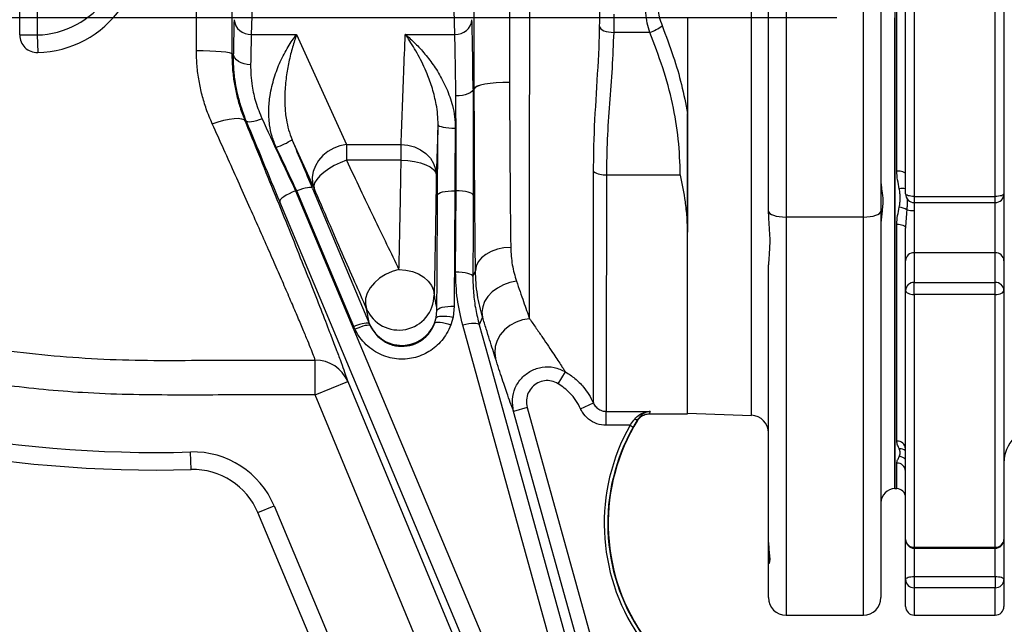
# Model space of a CAD drawing. Extents: x 329 to 4510, y 110 to 6446.
# Drawn here: x 2549 to 2829, y 2677 to 2849 of the extents above; entities that cross this region are included whole.
import ezdxf

# ---------------------------------------------------------------- set-up
doc = ezdxf.new("R2010")
doc.units = 0
doc.header["$LTSCALE"] = 22
doc.layers.get('0').update_dxf_attribs({"linetype": 'CONTINUOUS'})
doc.layers.add('AM_BOR', color=7, linetype='CONTINUOUS')
doc.styles.add('SLDTEXTSTYLE0', font='TXT', dxfattribs={"width": 0.605})
doc.dimstyles.new('SLDDIMSTYLE0', dxfattribs={"dimtxt": 44, "dimasz": 44, "dimexe": 0, "dimexo": 0.0625, "dimgap": 11, "dimtad": 1, "dimdec": 0, "dimrnd": 1e-09, "dimzin": 12, "dimtxsty": 'SLDTEXTSTYLE0', "dimsah": 1, "dimcen": 0.09, "dimazin": 3, "dimtfac": 1, "dimtdec": 0, "dimtofl": 0, "dimtmove": 0, "dimatfit": 3, "dimtolj": 1, "dimtzin": 12})

# ---------------------------------------------------------------- blocks, each defined once
blk = doc.blocks.new('_D_9')
at = {"layer": 'AM_BOR', "color": 7}
for p, q in [((2781.06, 2849.36), (2135.61, 2849.36)), ((2157.61, 2849.36), (2157.61, 2524.16)), ((2080, 2745.58), (2080, 2760.7)), ((2080, 2760.7), (2147.53, 2760.7)), ((2147.53, 2760.7), (2147.53, 2745.58)), ((2080, 2627.94), (2080, 2612.81)), ((2147.53, 2612.81), (2147.53, 2627.94)), ((2080, 2612.81), (2147.53, 2612.81))]:
    blk.add_line(p, q, dxfattribs=at)
for points in [[(2157.61, 2849.36), (2152.11, 2805.36), (2163.11, 2805.36)], [(2157.61, 2524.16), (2163.11, 2568.16), (2152.11, 2568.16)]]:
    blk.add_solid(points, dxfattribs=at)
at = {"layer": 'AM_BOR', "color": 7, "char_height": 44, "attachment_point": 1, "rotation": 90, "style": 'SLDTEXTSTYLE0'}
for s, insert in [('12.8', (2090.81, 2627.94)), ('325', (2013.2, 2636.34))]:
    blk.add_mtext(s, dxfattribs=dict(at, insert=insert))

msp = doc.modelspace()

# ---------------------------------------------------------------- linework, layer by layer
at = {"color": 7, "linetype": 'CONTINUOUS'}
for p, q in [((2797.56, 2983.36), (2797.56, 2715.36)), ((2548.56, 2844.45), (2548.56, 2964.36)), ((2553.56, 2964.36), (2553.56, 2844.45)), ((2788.56, 2792.66), (2788.56, 2947.36)), ((2793.56, 2948.22), (2793.56, 2794.32)), ((2756.74, 2736.22), (2756.74, 2910.62)), ((2800.56, 2799.26), (2800.56, 2899.46)), ((2803.06, 2900.2), (2803.06, 2798.51)), ((2826.06, 2798.51), (2826.06, 2900.2)), ((2828.56, 2899.46), (2828.56, 2799.26)), ((2761.56, 2794.32), (2761.56, 2890.79)), ((2798.06, 2805.73), (2798.06, 2892.99)), ((2615.75, 2889.33), (2614.45, 2844.6)), ((2766.56, 2889.12), (2766.56, 2792.66)), ((2672.33, 2844.6), (2671.2, 2883.33)), ((2738.56, 2849.26), (2738.56, 2822.12)), ((2797.56, 2715.36), (2797.56, 2849.36)), ((2548.56, 2844.45), (2553.56, 2844.45)), ((2553.56, 2844.45), (2553.69, 2839.46)), ((2614.45, 2844.6), (2627.34, 2844.6)), ((2627.34, 2844.6), (2641.52, 2813.29)), ((2658.26, 2844.6), (2672.33, 2844.6)), ((2727.78, 2845.19), (2717.54, 2845.19)), ((2608.93, 2839.11), (2609.35, 2839.11)), ((2677.54, 2829.16), (2677.54, 2829.15)), ((2677.87, 2829.15), (2677.87, 2829.17)), ((2687.91, 2831.01), (2687.91, 2830.98)), ((2672.64, 2827.09), (2672.64, 2827.1)), ((2738.56, 2788.35), (2738.56, 2822.11)), ((2613.01, 2819.96), (2612.66, 2819.96)), ((2632.32, 2800.82), (2626.06, 2814.63)), ((2715.47, 2804.64), (2736.49, 2804.64)), ((2627.05, 2800.12), (2730.04, 2554.41)), ((2627.39, 2800.12), (2627.05, 2800.12)), ((2643.58, 2761.5), (2627.39, 2800.12)), ((2631.9, 2800.79), (2648.09, 2762.17)), ((2672.32, 2800.12), (2672.17, 2767.31)), ((2672.68, 2800.12), (2672.32, 2800.12)), ((2672.57, 2777), (2672.68, 2800.12)), ((2803.06, 2798.51), (2826.06, 2798.51)), ((2803.06, 2798.51), (2803.06, 2796.76)), ((2826.06, 2796.76), (2826.06, 2798.51)), ((2828.56, 2799.26), (2828.56, 2780.23)), ((2725.52, 2551.29), (2622.53, 2797)), ((2803.02, 2796.8), (2803.06, 2794.49)), ((2803.06, 2796.76), (2826.06, 2796.76)), ((2826.06, 2782.5), (2826.06, 2796.91)), ((2761.56, 2793.52), (2761.56, 2794.32)), ((2788.56, 2792.66), (2766.56, 2792.66)), ((2766.56, 2792.66), (2766.56, 2679.36)), ((2788.56, 2679.36), (2788.56, 2792.66)), ((2793.56, 2794.32), (2793.56, 2684.36)), ((2803.06, 2794.49), (2803.06, 2782.5)), ((2798.06, 2728.92), (2798.06, 2790.62)), ((2738.56, 2736.66), (2738.56, 2788.35)), ((2800.56, 2780.23), (2800.56, 2789.53)), ((2826.06, 2782.5), (2803.06, 2782.5)), ((2803.06, 2782.5), (2803.06, 2774.03)), ((2826.06, 2774.03), (2826.06, 2782.5)), ((2761.56, 2700.08), (2761.56, 2779.06)), ((2800.56, 2771.76), (2800.56, 2780.23)), ((2828.56, 2780.23), (2828.56, 2771.76)), ((2677.47, 2775.75), (2678.23, 2777.38)), ((2803.06, 2770.61), (2803.06, 2774.03)), ((2803.06, 2774.03), (2826.06, 2774.03)), ((2826.06, 2770.61), (2826.06, 2774.03)), ((2800.56, 2700.92), (2800.56, 2771.76)), ((2826.06, 2770.61), (2803.06, 2770.61)), ((2803.06, 2770.61), (2803.06, 2698.7)), ((2826.06, 2698.7), (2826.06, 2770.61)), ((2828.56, 2771.76), (2828.56, 2700.92)), ((2648.08, 2762.2), (2647.25, 2766.57)), ((2667.05, 2763.96), (2667.27, 2766.1)), ((2672.17, 2767.31), (2671.84, 2764.15)), ((2648.09, 2762.17), (2648.33, 2761.63)), ((2666.63, 2762.46), (2667.05, 2763.96)), ((2671.84, 2764.15), (2671.2, 2761.95)), ((2643.93, 2760.72), (2643.58, 2761.5)), ((2632.64, 2742.02), (2632.64, 2751.9)), ((2701.75, 2745.23), (2703.8, 2748.64)), ((2632.64, 2742.02), (2641.88, 2745.85)), ((2641.88, 2745.85), (2721.3, 2554.27)), ((2709.2, 2557.35), (2632.64, 2742.02)), ((2708.11, 2738.09), (2711.75, 2739.74)), ((2692.94, 2738.43), (2689.08, 2737.36)), ((2692.94, 2738.43), (2743.06, 2557.32)), ((2715.39, 2737.36), (2727.93, 2737.36)), ((2715.39, 2733.39), (2715.39, 2737.36)), ((2727.74, 2736.66), (2738.56, 2736.66)), ((2738.56, 2736.86), (2756.74, 2736.22)), ((2724.34, 2734.76), (2724.37, 2735.1)), ((2722.2, 2733.39), (2715.39, 2733.39)), ((2722.2, 2733.39), (2723.07, 2732.89)), ((2597.34, 2720.79), (2597.2, 2725.79)), ((2798.06, 2715.36), (2798.06, 2722.66)), ((2797.56, 2715.36), (2798.06, 2715.36)), ((2616.33, 2708.53), (2620.94, 2710.46)), ((2661.03, 2601.89), (2616.33, 2708.53)), ((2620.94, 2710.46), (2665.64, 2603.82)), ((2800.56, 2689.53), (2800.56, 2700.92)), ((2828.56, 2700.92), (2828.56, 2689.53)), ((2761.56, 2700.08), (2761.61, 2699.33)), ((2761.56, 2694.1), (2761.56, 2700.08)), ((2803.06, 2698.7), (2826.06, 2698.7)), ((2803.06, 2698.42), (2803.06, 2698.7)), ((2803.06, 2698.42), (2826.06, 2698.42)), ((2803.06, 2698.42), (2803.06, 2690.38)), ((2826.06, 2698.42), (2826.06, 2698.7)), ((2826.06, 2690.38), (2826.06, 2698.42)), ((2761.56, 2684.36), (2761.56, 2694.1)), ((2800.56, 2681.86), (2800.56, 2689.53)), ((2803.06, 2690.38), (2803.06, 2687.14)), ((2803.06, 2690.38), (2826.06, 2690.38)), ((2826.06, 2690.38), (2826.06, 2687.14)), ((2828.56, 2689.53), (2828.56, 2681.86)), ((2826.06, 2687.14), (2803.06, 2687.14)), ((2803.06, 2687.14), (2803.06, 2679.36)), ((2826.06, 2679.36), (2826.06, 2687.14)), ((2766.56, 2679.36), (2788.56, 2679.36)), ((2803.06, 2679.36), (2826.06, 2679.36))]:
    msp.add_line(p, q, dxfattribs=at)
at = {"color": 7, "linetype": 'CONTINUOUS', "flags": 128}
for points in [[(2713.54, 2846.77), (2713.65, 2846.47), (2713.89, 2846.18), (2714.27, 2845.91), (2714.77, 2845.68), (2715.37, 2845.48), (2716.05, 2845.33), (2716.78, 2845.23), (2717.54, 2845.19)], [(2598.84, 2840.04), (2600.78, 2840.02), (2602.65, 2839.97), (2604.38, 2839.88), (2605.91, 2839.76), (2607.17, 2839.62), (2608.11, 2839.46), (2608.71, 2839.29), (2608.93, 2839.11)], [(2614.25, 2835.97), (2613.3, 2836.03), (2612.39, 2836.22), (2611.55, 2836.51), (2610.81, 2836.9), (2610.2, 2837.38), (2609.74, 2837.92), (2609.46, 2838.5), (2609.35, 2839.11)], [(2677.54, 2829.16), (2677.43, 2828.76), (2677.14, 2828.38), (2676.68, 2828.03), (2676.07, 2827.72), (2675.33, 2827.46), (2674.49, 2827.27), (2673.58, 2827.15), (2672.64, 2827.1)], [(2677.54, 2829.15), (2677.43, 2828.76), (2677.14, 2828.37), (2676.68, 2828.02), (2676.07, 2827.71), (2675.33, 2827.45), (2674.49, 2827.26), (2673.58, 2827.14), (2672.64, 2827.09)], [(2677.54, 2829.16), (2677.61, 2829.16), (2677.63, 2829.16)], [(2677.63, 2829.16), (2677.61, 2829.16), (2677.54, 2829.15)], [(2677.63, 2829.16), (2677.66, 2829.16), (2677.87, 2829.17)], [(2677.87, 2829.15), (2677.66, 2829.16), (2677.63, 2829.16)], [(2687.91, 2831.01), (2685.97, 2830.97), (2684.11, 2830.86), (2682.39, 2830.69), (2680.87, 2830.46), (2679.63, 2830.18), (2678.69, 2829.87), (2678.1, 2829.53), (2677.87, 2829.17)], [(2687.91, 2830.98), (2685.97, 2830.94), (2684.11, 2830.84), (2682.39, 2830.67), (2680.87, 2830.44), (2679.63, 2830.16), (2678.69, 2829.84), (2678.1, 2829.5), (2677.87, 2829.15)], [(2603.35, 2819.18), (2605.02, 2819.76), (2606.65, 2820.21), (2608.16, 2820.54), (2609.53, 2820.72), (2610.69, 2820.75), (2611.62, 2820.63), (2612.29, 2820.37), (2612.66, 2819.96)], [(2617.53, 2820.58), (2616.71, 2820.29), (2615.91, 2820.04), (2615.17, 2819.86), (2614.5, 2819.74), (2613.93, 2819.69), (2613.49, 2819.71), (2613.18, 2819.8), (2613.01, 2819.96)], [(2667.58, 2818.9), (2667.69, 2818.72), (2667.97, 2818.55), (2668.43, 2818.38), (2669.04, 2818.24), (2669.78, 2818.11), (2670.62, 2818.02), (2671.53, 2817.96), (2672.48, 2817.93)], [(2641.52, 2813.29), (2639.68, 2812.92), (2637.9, 2812.25), (2636.26, 2811.3), (2634.8, 2810.12), (2633.59, 2808.75), (2632.67, 2807.22), (2632.06, 2805.61), (2631.79, 2803.97), (2631.88, 2802.35), (2632.32, 2800.82)], [(2641.52, 2813.29), (2641.52, 2812.88), (2641.52, 2812.42), (2641.52, 2811.91), (2641.51, 2811.36), (2641.51, 2810.77), (2641.51, 2810.15), (2641.51, 2809.49), (2641.51, 2808.81)], [(2657.07, 2813.29), (2659.02, 2813.11), (2660.9, 2812.6), (2662.62, 2811.8), (2664.14, 2810.72), (2665.38, 2809.41), (2666.31, 2807.92), (2666.88, 2806.31), (2667.07, 2804.64)], [(2657.08, 2808.81), (2657.08, 2809.49), (2657.08, 2810.14), (2657.08, 2810.76), (2657.08, 2811.35), (2657.08, 2811.9), (2657.07, 2812.41), (2657.07, 2812.87), (2657.07, 2813.29)], [(2641.51, 2808.81), (2639.75, 2808.1), (2638.05, 2807.27), (2636.48, 2806.35), (2635.09, 2805.37), (2633.93, 2804.36), (2633.05, 2803.37), (2632.47, 2802.43), (2632.23, 2801.57), (2632.32, 2800.82)], [(2657.08, 2808.81), (2659.01, 2808.7), (2660.88, 2808.45), (2662.59, 2808.06), (2664.1, 2807.54), (2665.35, 2806.91), (2666.28, 2806.2), (2666.86, 2805.43), (2667.07, 2804.64)], [(2800.56, 2804.91), (2800.51, 2805.07), (2800.37, 2805.22), (2800.14, 2805.37), (2799.83, 2805.49), (2799.45, 2805.59), (2799.02, 2805.67), (2798.55, 2805.71), (2798.06, 2805.73)], [(2631.9, 2800.79), (2631.73, 2800.94), (2631.42, 2801.03), (2630.98, 2801.05), (2630.41, 2800.99), (2629.75, 2800.87), (2629.01, 2800.67), (2628.21, 2800.42), (2627.39, 2800.12)], [(2627.05, 2800.12), (2626.12, 2799.73), (2625.23, 2799.3), (2624.41, 2798.86), (2623.71, 2798.41), (2623.15, 2797.99), (2622.76, 2797.6), (2622.55, 2797.26), (2622.53, 2797)], [(2667.27, 2766.1), (2667.32, 2775.58), (2667.42, 2798.92)], [(2667.42, 2798.92), (2667.53, 2799.16), (2667.81, 2799.39), (2668.27, 2799.6), (2668.88, 2799.78), (2669.62, 2799.93), (2670.46, 2800.04), (2671.37, 2800.1), (2672.32, 2800.12)], [(2677.58, 2798.87), (2677.47, 2799.11), (2677.18, 2799.35), (2676.72, 2799.56), (2676.11, 2799.75), (2675.38, 2799.9), (2674.53, 2800.02), (2673.62, 2800.09), (2672.68, 2800.12)], [(2677.58, 2798.87), (2677.53, 2789.4), (2677.47, 2775.75)], [(2803.06, 2798.51), (2802.58, 2798.53), (2802.11, 2798.57), (2801.67, 2798.64), (2801.3, 2798.73), (2800.98, 2798.85), (2800.75, 2798.98), (2800.61, 2799.12), (2800.56, 2799.26)], [(2828.56, 2799.26), (2828.51, 2799.12), (2828.37, 2798.98), (2828.14, 2798.85), (2827.83, 2798.73), (2827.45, 2798.64), (2827.02, 2798.57), (2826.55, 2798.53), (2826.06, 2798.51)], [(2761.56, 2794.32), (2761.66, 2794), (2761.94, 2793.69), (2762.41, 2793.4), (2763.03, 2793.14), (2763.79, 2792.94), (2764.65, 2792.78), (2765.59, 2792.69), (2766.56, 2792.66)], [(2788.56, 2792.66), (2789.54, 2792.69), (2790.48, 2792.78), (2791.34, 2792.94), (2792.1, 2793.14), (2792.72, 2793.4), (2793.18, 2793.69), (2793.47, 2794), (2793.56, 2794.32)], [(2798.06, 2790.62), (2798.55, 2790.6), (2799.02, 2790.54), (2799.45, 2790.44), (2799.83, 2790.3), (2800.14, 2790.14), (2800.37, 2789.95), (2800.51, 2789.74), (2800.56, 2789.53)], [(2688.25, 2783.98), (2686.31, 2783.84), (2684.44, 2783.46), (2682.72, 2782.85), (2681.21, 2782.03), (2679.96, 2781.03), (2679.03, 2779.9), (2678.44, 2778.66), (2678.23, 2777.38)], [(2656.46, 2777.72), (2654.51, 2777.16), (2652.64, 2776.32), (2650.94, 2775.23), (2649.46, 2773.95), (2648.28, 2772.52), (2647.44, 2771), (2646.98, 2769.46), (2646.91, 2767.96), (2647.25, 2766.57)], [(2656.46, 2777.72), (2658.4, 2777.56), (2660.27, 2777.13), (2661.99, 2776.45), (2663.51, 2775.54), (2664.75, 2774.43), (2665.68, 2773.18), (2666.25, 2771.82), (2666.46, 2770.41)], [(2677.47, 2775.75), (2677.36, 2775.99), (2677.07, 2776.23), (2676.62, 2776.44), (2676.01, 2776.63), (2675.27, 2776.79), (2674.43, 2776.9), (2673.51, 2776.98), (2672.57, 2777)], [(2689.89, 2774.43), (2687.98, 2774.04), (2686.15, 2773.37), (2684.45, 2772.45), (2682.97, 2771.32), (2681.74, 2770.02), (2680.83, 2768.6), (2680.27, 2767.11), (2680.07, 2765.61), (2680.24, 2764.15)], [(2800.56, 2771.76), (2800.61, 2771.54), (2800.75, 2771.32), (2800.98, 2771.12), (2801.3, 2770.95), (2801.67, 2770.8), (2802.11, 2770.69), (2802.58, 2770.63), (2803.06, 2770.61)], [(2826.06, 2770.61), (2826.55, 2770.63), (2827.02, 2770.69), (2827.45, 2770.8), (2827.83, 2770.95), (2828.14, 2771.12), (2828.37, 2771.32), (2828.51, 2771.54), (2828.56, 2771.76)], [(2667.27, 2766.1), (2667.38, 2766.34), (2667.67, 2766.57), (2668.13, 2766.78), (2668.74, 2766.96), (2669.48, 2767.11), (2670.32, 2767.22), (2671.23, 2767.29), (2672.17, 2767.31)], [(2648.09, 2762.17), (2647.92, 2762.32), (2647.61, 2762.41), (2647.16, 2762.42), (2646.6, 2762.37), (2645.94, 2762.24), (2645.2, 2762.05), (2644.4, 2761.8), (2643.58, 2761.5)], [(2648.33, 2761.63), (2648.15, 2761.77), (2647.84, 2761.84), (2647.41, 2761.82), (2646.86, 2761.74), (2646.21, 2761.57), (2645.5, 2761.35), (2644.73, 2761.06), (2643.93, 2760.72)], [(2666.63, 2762.46), (2666.81, 2762.62), (2667.13, 2762.71), (2667.59, 2762.74), (2668.16, 2762.7), (2668.83, 2762.6), (2669.58, 2762.44), (2670.37, 2762.22), (2671.2, 2761.95)], [(2667.05, 2763.96), (2667.21, 2764.16), (2667.52, 2764.31), (2667.99, 2764.42), (2668.59, 2764.47), (2669.29, 2764.47), (2670.09, 2764.42), (2670.95, 2764.31), (2671.84, 2764.15)], [(2679.29, 2761.98), (2679.13, 2762.17), (2678.81, 2762.3), (2678.35, 2762.38), (2677.77, 2762.39), (2677.07, 2762.35), (2676.29, 2762.25), (2675.45, 2762.1), (2674.58, 2761.9)], [(2733.68, 2547.91), (2707.88, 2641.33), (2691.23, 2701.61), (2674.58, 2761.9)], [(2680.24, 2764.15), (2679.88, 2763.33), (2679.29, 2761.98)], [(2679.29, 2761.98), (2681.82, 2752.83), (2691.93, 2716.2), (2712.17, 2642.95), (2738.4, 2547.98)], [(2693.59, 2763.71), (2691.63, 2763.38), (2689.75, 2762.73), (2688.03, 2761.77), (2686.52, 2760.54), (2685.29, 2759.09), (2684.39, 2757.48), (2683.86, 2755.78), (2683.71, 2754.05), (2683.95, 2752.35)], [(2739.21, 2556.25), (2737.08, 2563.96), (2728.54, 2594.8), (2711.47, 2656.48), (2689.08, 2737.36)], [(2723.52, 2735.18), (2723.67, 2735.12), (2723.81, 2735.07), (2723.94, 2735.03), (2724.06, 2735.01), (2724.16, 2735.01), (2724.25, 2735.03), (2724.32, 2735.06), (2724.37, 2735.1)], [(2800.56, 2689.53), (2800.61, 2689.69), (2800.75, 2689.85), (2800.98, 2690), (2801.3, 2690.13), (2801.67, 2690.24), (2802.11, 2690.31), (2802.58, 2690.36), (2803.06, 2690.38)], [(2826.06, 2690.38), (2826.55, 2690.36), (2827.02, 2690.31), (2827.45, 2690.24), (2827.83, 2690.13), (2828.14, 2690), (2828.37, 2689.85), (2828.51, 2689.69), (2828.56, 2689.53)]]:
    msp.add_lwpolyline(points, dxfattribs=at)
at = {"color": 7, "linetype": 'CONTINUOUS'}
for centre, radius, start, end in [((2552.95, 2869.36), 24.91, 271.4192, 325), ((2552.95, 2869.36), 29.91, 271.4192, 325), ((2614.17, 2849.24), 4.64, 185.3196, 273.4461), ((2672.61, 2849.24), 4.64, 266.5539, 354.6804), ((2724.07, 2856.24), 11.66, 288.5469, 308.4171), ((2553.56, 2844.46), 5, 180.0045, 271.4232), ((2553.56, 2844.45), 5, 270, 271.4192), ((2612.31, 2837.38), 26.58, 290.3377, 301.1475), ((2715.06, 2810.65), 6.02, 237.3665, 273.8279), ((2799.67, 2795.77), 5.01, 79.7585, 100.1224), ((2803.06, 2799.26), 2.5, 180, 270), ((2826.06, 2799.26), 2.5, 270, 0), ((2798.28, 2791), 4.51, 54.1385, 83.5202), ((2802.84, 2805.6), 11.11, 260.0673, 271.1244), ((2802.95, 2780.11), 2.39, 87.3104, 177.0305), ((2826.18, 2780.11), 2.39, 2.9695, 92.6896), ((2802.95, 2771.64), 2.39, 87.3104, 177.0305), ((2826.18, 2771.64), 2.39, 2.9695, 92.6896), ((2656.45, 2770.5), 10.01, 203.1364, 359.4693), ((2657.29, 2766.14), 10.01, 203.1368, 347.4358), ((2657.3, 2766.08), 10.01, 206.4076, 338.7924), ((2587.5, 3080.66), 355, 246.2606, 271.5667), ((2587.5, 3080.66), 360, 246.2606, 271.5667), ((2632.76, 2742), 9.9, 22.9028, 90.7061), ((2771.73, 2705.41), 55.75, 148.2245, 214.095), ((2756.56, 2731.23), 5, 360, 88), ((2771.73, 2705.41), 56.89, 150.5404, 214.095), ((2771.73, 2705.41), 55.89, 150.5404, 214.095), ((2798.18, 2726.54), 2.38, 3.2131, 92.8877), ((2838.56, 2722.72), 10, 135, 180), ((2597.89, 2700.8), 25, 22.7408, 91.5667), ((2799, 2724.29), 2.38, 48.956, 94.9247), ((2798.13, 2720.23), 2.43, 1.6495, 91.5595), ((2798.63, 2721.81), 2.7, 44.1135, 86.4727), ((2597.89, 2700.8), 20, 22.7408, 91.5667), ((2797.56, 2711.36), 4, 90, 180), ((2798.06, 2712.86), 2.5, 0, 90), ((2803.06, 2700.92), 2.5, 180, 270), ((2802.93, 2701.07), 2.37, 183.6602, 273.2433), ((2826.06, 2700.92), 2.5, 270, 0), ((2826.2, 2701.07), 2.37, 266.7567, 356.3398), ((2762.56, 2694.1), 0.999, 145.6688, 179.9983), ((2803.01, 2689.59), 2.44, 181.3733, 271.3104), ((2826.12, 2689.59), 2.44, 268.6896, 358.6267), ((2766.56, 2684.36), 5, 180, 270), ((2788.56, 2684.36), 5, 270, 360), ((2803.06, 2681.86), 2.5, 180, 270), ((2826.06, 2681.86), 2.5, 270, 0)]:
    msp.add_arc(centre, radius, start, end, dxfattribs=at)
for centre, major_axis, ratio, start_param, end_param in [((2609.95, 2810.31), (0, 44.9), 0.017455, 0.54042, 0.874322), ((2676.82, 2810.31), (0, 44.9), 0.017455, 5.145819, 5.742766), ((2614.85, 2810.31), (0, 40), 0.019593, 0.54042, 0.874322), ((2671.92, 2810.31), (0, 40), 0.019593, 5.145819, 5.742766), ((2623.07, 2810.31), (-18.62, 40), 0.016105, 1.303475, 1.820699), ((2618.55, 2808.43), (-18.62, 44.9), 0.014895, 1.304795, 1.822019), ((2621.79, 2810.31), (-19.03, 40), 0.015977, 4.447388, 4.758617), ((2626.3, 2812.22), (-19.03, 44.9), 0.014797, 4.448718, 4.759947)]:
    msp.add_ellipse(centre, major_axis=major_axis, ratio=ratio, start_param=start_param, end_param=end_param, dxfattribs=at)
for points, knots in [([(2677.87, 2829.17), (2677.87, 2832.15), (2677.85, 2838.12), (2677.84, 2847.28), (2677.84, 2856.53), (2677.86, 2865.71), (2677.89, 2874.67), (2677.94, 2883.43), (2677.99, 2892.04), (2678.06, 2899.5), (2678.12, 2905.84), (2678.16, 2909.32), (2678.18, 2911.07)], [0, 0, 0, 0, 0.105468, 0.210937, 0.319498, 0.42806, 0.532959, 0.637859, 0.745801, 0.853743, 0.926749, 1, 1, 1, 1]), ([(2688.2, 2904.71), (2688.18, 2903.23), (2688.14, 2900.28), (2688.08, 2894.83), (2688.02, 2888.31), (2687.97, 2880.6), (2687.92, 2872.56), (2687.89, 2864.36), (2687.88, 2856.1), (2687.87, 2847.8), (2687.88, 2839.39), (2687.9, 2833.81), (2687.91, 2831.01)], [0, 0, 0, 0, 0.068607, 0.137413, 0.243031, 0.349382, 0.458043, 0.567501, 0.673691, 0.780625, 0.889907, 1, 1, 1, 1]), ([(2693.59, 2763.71), (2693.59, 2764.74), (2693.6, 2766.8), (2693.6, 2770.29), (2693.6, 2774.08), (2693.61, 2778.18), (2693.61, 2782.57), (2693.62, 2787.76), (2693.62, 2793.33), (2693.62, 2799.23), (2693.63, 2804.73), (2693.63, 2810.35), (2693.63, 2816.74), (2693.63, 2823.36), (2693.64, 2830.17), (2693.64, 2836.35), (2693.64, 2842.53), (2693.64, 2849.39), (2693.64, 2856.32), (2693.64, 2863.27), (2693.64, 2869.44), (2693.63, 2875.48), (2693.63, 2882.03), (2693.63, 2888.49), (2693.63, 2894.8), (2693.62, 2900.02), (2693.62, 2903.25), (2693.62, 2904.72)], [0, 0, 0, 0, 0.036941, 0.074233, 0.111525, 0.149175, 0.18689, 0.224605, 0.275679, 0.314522, 0.353527, 0.391203, 0.429025, 0.480145, 0.519024, 0.558064, 0.59577, 0.633623, 0.684784, 0.723696, 0.762768, 0.800486, 0.838352, 0.889532, 0.928538, 0.967545, 1, 1, 1, 1]), ([(2608.7, 2901.94), (2608.7, 2901.65), (2608.73, 2898.79), (2608.78, 2892.93), (2608.84, 2884.39), (2608.88, 2875.55), (2608.92, 2866.63), (2608.93, 2857.58), (2608.94, 2848.37), (2608.93, 2842.2), (2608.93, 2839.11)], [0, 0, 0, 0, 0.015409, 0.153767, 0.29615, 0.438532, 0.576889, 0.715247, 0.857623, 1, 1, 1, 1]), ([(2598.84, 2840.04), (2598.84, 2842.75), (2598.85, 2848.2), (2598.84, 2856.47), (2598.82, 2864.78), (2598.79, 2872.94), (2598.76, 2878.91), (2598.74, 2882.02), (2598.74, 2882.61)], [0, 0, 0, 0, 0.188556, 0.37842, 0.572412, 0.767831, 0.956376, 1, 1, 1, 1]), ([(2727.78, 2845.19), (2727.53, 2846.06), (2727.04, 2847.83), (2726.59, 2850.77), (2726.52, 2852.82), (2726.49, 2853.88)], [0, 0, 0, 0, 0.320135, 0.649089, 1, 1, 1, 1]), ([(2730.03, 2853.82), (2730.05, 2853.12), (2730.1, 2851.69), (2730.51, 2849.4), (2731.02, 2847.93), (2731.31, 2847.11)], [0, 0, 0, 0, 0.299618, 0.608697, 1, 1, 1, 1]), ([(2713.54, 2846.77), (2713.55, 2847.44), (2713.56, 2848.79), (2713.56, 2850.2), (2713.56, 2850.9)], [0, 0, 0, 0, 0.496533, 1, 1, 1, 1]), ([(2717.56, 2850.35), (2717.56, 2849.48), (2717.56, 2847.71), (2717.55, 2846.04), (2717.54, 2845.19)], [0, 0, 0, 0, 0.495465, 1, 1, 1, 1]), ([(2711.82, 2805.58), (2711.84, 2808.03), (2711.91, 2815.39), (2712.61, 2827.77), (2713.36, 2839.07), (2713.51, 2845.43), (2713.54, 2846.77)], [0, 0, 0, 0, 0.180619, 0.541907, 0.903417, 1, 1, 1, 1]), ([(2731.31, 2847.11), (2732.41, 2844.21), (2734.51, 2838.68), (2736.95, 2830.33), (2738.02, 2824.86), (2738.56, 2822.12)], [0, 0, 0, 0, 0.355856, 0.677218, 1, 1, 1, 1]), ([(2621.55, 2812.46), (2621.12, 2813.49), (2620.25, 2815.59), (2619.54, 2819.21), (2619.34, 2823.18), (2619.78, 2827.72), (2620.9, 2832.41), (2622.69, 2837.06), (2624.89, 2841.2), (2626.52, 2843.55), (2627.34, 2844.6), (2627.34, 2844.6)], [0, 0, 0, 0, 0.082631, 0.167935, 0.27512, 0.385824, 0.530143, 0.678808, 0.837173, 0.998989, 1, 1, 1, 1]), ([(2627.34, 2844.6), (2627.34, 2844.6), (2626.95, 2843.49), (2626.16, 2841.06), (2625.13, 2837.02), (2624.34, 2832.59), (2623.94, 2828.32), (2623.95, 2824.17), (2624.31, 2820.69), (2624.99, 2817.46), (2625.7, 2815.58), (2626.06, 2814.63)], [0, 0, 0, 0, 0.001083, 0.164768, 0.330323, 0.478317, 0.628443, 0.735119, 0.843484, 0.921044, 1, 1, 1, 1]), ([(2657.07, 2813.29), (2657.19, 2816.66), (2657.43, 2823.42), (2657.81, 2833.86), (2658.1, 2840.92), (2658.26, 2844.6)], [0, 0, 0, 0, 0.3234052, 0.6468107, 1, 1, 1, 1]), ([(2658.26, 2844.6), (2658.26, 2844.6), (2658.73, 2844.21), (2660.15, 2842.98), (2662.5, 2840.66), (2665.22, 2837.41), (2667.78, 2833.65), (2670.06, 2829.34), (2671.57, 2825.08), (2672.37, 2821.22), (2672.44, 2819.02), (2672.48, 2817.93)], [0, 0, 0, 0, 0.001085, 0.072286, 0.218453, 0.364966, 0.510958, 0.664277, 0.817281, 0.9087, 1, 1, 1, 1]), ([(2667.58, 2818.9), (2667.56, 2819.89), (2667.52, 2821.87), (2666.99, 2825.37), (2666.02, 2829.29), (2664.27, 2834.04), (2661.97, 2838.82), (2659.81, 2842.36), (2658.57, 2844.16), (2658.26, 2844.6), (2658.26, 2844.6)], [0, 0, 0, 0, 0.08814, 0.176362, 0.329264, 0.48235, 0.704411, 0.926611, 0.998842, 1, 1, 1, 1]), ([(2717.54, 2845.19), (2717.4, 2841.81), (2717.14, 2835.05), (2716.32, 2824.92), (2715.62, 2814.79), (2715.52, 2808.02), (2715.47, 2804.64)], [0, 0, 0, 0, 0.249936, 0.500087, 0.749929, 1, 1, 1, 1]), ([(2736.49, 2804.64), (2736.38, 2808.02), (2736.16, 2814.83), (2734.38, 2825.04), (2731.66, 2835.22), (2729.07, 2841.86), (2727.78, 2845.19)], [0, 0, 0, 0, 0.244298, 0.49108, 0.744631, 1, 1, 1, 1]), ([(2603.35, 2819.18), (2603.04, 2819.88), (2602.43, 2821.27), (2601.42, 2823.99), (2600.4, 2827.35), (2599.51, 2831.45), (2598.94, 2835.69), (2598.87, 2838.59), (2598.84, 2840.04)], [0, 0, 0, 0, 0.108242, 0.216713, 0.409257, 0.601782, 0.800897, 1, 1, 1, 1]), ([(2608.93, 2839.11), (2608.96, 2837.83), (2609.01, 2835.25), (2609.46, 2831.4), (2610.19, 2827.59), (2611.22, 2823.74), (2612.17, 2821.26), (2612.66, 2819.96)], [0, 0, 0, 0, 0.191886, 0.385359, 0.583618, 0.783415, 1, 1, 1, 1]), ([(2613.01, 2819.96), (2612.3, 2821.87), (2610.88, 2825.75), (2609.86, 2830.96), (2609.38, 2835.45), (2609.36, 2837.88), (2609.35, 2839.11)], [0, 0, 0, 0, 0.289505, 0.587429, 0.792387, 1, 1, 1, 1]), ([(2614.25, 2835.97), (2614.26, 2835), (2614.27, 2833.06), (2614.69, 2829.5), (2615.6, 2825.28), (2616.88, 2822.17), (2617.53, 2820.58)], [0, 0, 0, 0, 0.206118, 0.415159, 0.702586, 1, 1, 1, 1]), ([(2677.54, 2829.15), (2677.55, 2826.74), (2677.58, 2823.08), (2677.6, 2817.9), (2677.61, 2812.77), (2677.61, 2806.33), (2677.59, 2801.38), (2677.58, 2798.87)], [0, 0, 0, 0, 0.251691, 0.38115, 0.511657, 0.752339, 1, 1, 1, 1]), ([(2678.23, 2777.38), (2678.19, 2780.15), (2678.14, 2784.92), (2678.07, 2792.31), (2678.02, 2799.19), (2677.97, 2806.42), (2677.93, 2813.86), (2677.9, 2821.44), (2677.88, 2826.57), (2677.87, 2829.15)], [0, 0, 0, 0, 0.185041, 0.319529, 0.454727, 0.592134, 0.730298, 0.864795, 1, 1, 1, 1]), ([(2687.91, 2830.98), (2687.91, 2828.66), (2687.93, 2824), (2687.96, 2817.17), (2688, 2810.49), (2688.05, 2803.98), (2688.1, 2797.67), (2688.16, 2790.87), (2688.22, 2786.49), (2688.25, 2783.98)], [0, 0, 0, 0, 0.134498, 0.269704, 0.40455, 0.539396, 0.677181, 0.814966, 1, 1, 1, 1]), ([(2672.68, 2800.12), (2672.69, 2802.29), (2672.71, 2806.7), (2672.71, 2813.55), (2672.69, 2820.49), (2672.65, 2824.87), (2672.64, 2827.09)], [0, 0, 0, 0, 0.240758, 0.488498, 0.740238, 1, 1, 1, 1]), ([(2738.56, 2822.12), (2738.56, 2819.63), (2738.56, 2814.82), (2738.56, 2807.94), (2738.56, 2801.28), (2738.56, 2794.66), (2738.56, 2790.46), (2738.56, 2788.35)], [0, 0, 0, 0, 0.211425, 0.407653, 0.604164, 0.801717, 1, 1, 1, 1]), ([(2632.64, 2751.9), (2632.53, 2752.2), (2632.27, 2752.96), (2631.58, 2754.75), (2630.52, 2757.37), (2629.17, 2760.65), (2627.54, 2764.51), (2625.68, 2768.86), (2623.59, 2773.68), (2621.27, 2779), (2618.72, 2784.8), (2615.97, 2791.01), (2613.03, 2797.62), (2609.91, 2804.59), (2606.68, 2811.79), (2604.45, 2816.74), (2603.35, 2819.18)], [0, 0, 0, 0, 0.045713, 0.116501, 0.187843, 0.2609, 0.334531, 0.405668, 0.477291, 0.550383, 0.623956, 0.698177, 0.772856, 0.848911, 0.925417, 1, 1, 1, 1]), ([(2612.66, 2819.96), (2613.76, 2817.27), (2616.34, 2810.95), (2620.23, 2801.36), (2624.27, 2791.37), (2627.98, 2782.13), (2631.32, 2773.74), (2634.26, 2766.26), (2636.59, 2760.26), (2638.39, 2755.57), (2639.74, 2751.97), (2640.81, 2749.03), (2641.5, 2747.03), (2641.77, 2746.18), (2641.88, 2745.85)], [0, 0, 0, 0, 0.074068, 0.174012, 0.274212, 0.374126, 0.470554, 0.56725, 0.663644, 0.736095, 0.80882, 0.881531, 0.953964, 1, 1, 1, 1]), ([(2667.58, 2818.9), (2667.5, 2816.65), (2667.32, 2811.9), (2667.16, 2807.14), (2667.07, 2804.64)], [0, 0, 0, 0, 0.473825, 1, 1, 1, 1]), ([(2667.42, 2798.92), (2667.43, 2800.55), (2667.45, 2804.6), (2667.5, 2811.37), (2667.55, 2816.37), (2667.58, 2818.9)], [0, 0, 0, 0, 0.248991, 0.619129, 1, 1, 1, 1]), ([(2672.48, 2817.93), (2672.45, 2815.73), (2672.4, 2811.28), (2672.34, 2805.25), (2672.32, 2801.58), (2672.32, 2800.12)], [0, 0, 0, 0, 0.370125, 0.750985, 1, 1, 1, 1]), ([(2397.47, 2812.32), (2402.36, 2808.97), (2412.16, 2802.26), (2427.57, 2793.19), (2443.49, 2784.87), (2459.09, 2777.81), (2474.19, 2771.87), (2488.2, 2767.11), (2501.93, 2763.12), (2515.32, 2759.83), (2528.9, 2757.08), (2542.67, 2754.89), (2556.63, 2753.26), (2570.73, 2752.21), (2584.94, 2751.8), (2605.58, 2751.94), (2621.48, 2751.91), (2632.64, 2751.9)], [0, 0, 0, 0, 0.071787, 0.143784, 0.216427, 0.289291, 0.351019, 0.412883, 0.468428, 0.524069, 0.579807, 0.636263, 0.692819, 0.749972, 0.807411, 0.864914, 1, 1, 1, 1]), ([(2641.52, 2813.29), (2643.49, 2813.29), (2648.68, 2813.29), (2653.86, 2813.29), (2657.07, 2813.29)], [0, 0, 0, 0, 0.379843, 1, 1, 1, 1]), ([(2641.51, 2808.81), (2642.83, 2806.05), (2645.47, 2800.5), (2649.3, 2792.52), (2653.02, 2784.8), (2655.31, 2780.09), (2656.46, 2777.72)], [0, 0, 0, 0, 0.243242, 0.48838, 0.742981, 1, 1, 1, 1]), ([(2657.08, 2808.81), (2653.86, 2808.8), (2648.67, 2808.8), (2643.48, 2808.81), (2641.51, 2808.81)], [0, 0, 0, 0, 0.620133, 1, 1, 1, 1]), ([(2656.46, 2777.72), (2656.49, 2778.91), (2656.56, 2782), (2656.68, 2787.42), (2656.82, 2794.08), (2656.95, 2801.19), (2657.04, 2806.26), (2657.08, 2808.81)], [0, 0, 0, 0, 0.133011, 0.345916, 0.5603, 0.779345, 1, 1, 1, 1]), ([(2632.64, 2742.02), (2623.45, 2742.03), (2609.97, 2742.03), (2592.19, 2741.98), (2579.31, 2742.07), (2567.03, 2742.56), (2555.35, 2743.5), (2544.24, 2744.75), (2533.13, 2746.38), (2521.98, 2748.37), (2510.87, 2750.75), (2498.52, 2753.82), (2485.01, 2757.75), (2470.44, 2762.73), (2455.18, 2768.73), (2439.32, 2775.91), (2422.99, 2784.42), (2407.05, 2793.79), (2396.87, 2800.76), (2391.76, 2804.26)], [0, 0, 0, 0, 0.108639, 0.159376, 0.210112, 0.260826, 0.304685, 0.348544, 0.392976, 0.437408, 0.48233, 0.527252, 0.587874, 0.648528, 0.70915, 0.781662, 0.854229, 0.926743, 1, 1, 1, 1]), ([(2667.07, 2804.64), (2667.03, 2801.94), (2666.95, 2796.51), (2666.82, 2788.75), (2666.68, 2781.31), (2666.56, 2775.2), (2666.49, 2771.72), (2666.46, 2770.41)], [0, 0, 0, 0, 0.212895, 0.427269, 0.646313, 0.866969, 1, 1, 1, 1]), ([(2711.75, 2739.74), (2711.75, 2739.9), (2711.75, 2740.46), (2711.76, 2741.94), (2711.76, 2744.5), (2711.77, 2747.8), (2711.77, 2751.81), (2711.78, 2756.53), (2711.78, 2761.91), (2711.79, 2767.9), (2711.8, 2774.46), (2711.8, 2781.56), (2711.81, 2789.15), (2711.81, 2797.14), (2711.81, 2802.77), (2711.82, 2805.58)], [0, 0, 0, 0, 0.0337653, 0.1141499, 0.1948219, 0.2754939, 0.3558786, 0.4362544, 0.5169176, 0.5975807, 0.6779566, 0.7583239, 0.8389783, 0.9196327, 1, 1, 1, 1]), ([(2715.47, 2804.64), (2715.46, 2801.77), (2715.46, 2796.02), (2715.46, 2787.86), (2715.45, 2780.11), (2715.44, 2772.86), (2715.44, 2766.16), (2715.43, 2760.04), (2715.42, 2754.55), (2715.41, 2749.73), (2715.41, 2745.64), (2715.4, 2742.27), (2715.4, 2739.66), (2715.39, 2738.12), (2715.39, 2737.55), (2715.39, 2737.36)], [0, 0, 0, 0, 0.080021, 0.160327, 0.240634, 0.320655, 0.400675, 0.480982, 0.561289, 0.64131, 0.72133, 0.801637, 0.881944, 0.961964, 1, 1, 1, 1]), ([(2738.56, 2788.35), (2738.53, 2789.77), (2738.46, 2792.61), (2737.85, 2798.01), (2737.09, 2802.05), (2736.5, 2804.62), (2736.49, 2804.64)], [0, 0, 0, 0, 0.268923, 0.539451, 0.996395, 1, 1, 1, 1]), ([(2798.79, 2800.7), (2798.64, 2801.53), (2798.46, 2802.36), (2798.17, 2804.03), (2798.06, 2804.87), (2798.06, 2805.73)], [0, 0, 0, 0, 0.5, 0.5, 1, 1, 1, 1]), ([(2793.56, 2802.39), (2793.62, 2801.86), (2793.74, 2800.65), (2794.12, 2798.49), (2794.1, 2796.31), (2793.85, 2793.97), (2793.57, 2792.08), (2793.56, 2790.88), (2793.56, 2790.81)], [0, 0, 0, 0, 0.194712, 0.440165, 0.579482, 0.72374, 0.984324, 1, 1, 1, 1]), ([(2647.25, 2766.57), (2646.16, 2769.04), (2643.97, 2774.01), (2640.33, 2782.33), (2636.46, 2791.23), (2633.7, 2797.61), (2632.32, 2800.82)], [0, 0, 0, 0, 0.244422, 0.49104, 0.744402, 1, 1, 1, 1]), ([(2798.79, 2795.48), (2798.87, 2795.91), (2798.93, 2796.34), (2799, 2797.21), (2799.01, 2797.65), (2799.01, 2798.52), (2799, 2798.95), (2798.92, 2799.83), (2798.87, 2800.26), (2798.79, 2800.7)], [0, 0, 0, 0, 0.25, 0.25, 0.5, 0.5, 0.75, 0.75, 1, 1, 1, 1]), ([(2798.06, 2790.62), (2798.06, 2791.44), (2798.17, 2792.25), (2798.46, 2793.86), (2798.64, 2794.67), (2798.79, 2795.48)], [0, 0, 0, 0, 0.5, 0.5, 1, 1, 1, 1]), ([(2801.01, 2797.91), (2801.01, 2797.27), (2801.01, 2796.21), (2800.95, 2795.1), (2800.93, 2794.65)], [0, 0, 0, 0, 0.6000236, 1, 1, 1, 1]), ([(2761.56, 2793.52), (2761.6, 2792.49), (2761.67, 2790.4), (2761.9, 2787.6), (2761.96, 2784.65), (2761.73, 2781.7), (2761.62, 2779.93), (2761.56, 2779.06)], [0, 0, 0, 0, 0.188396, 0.384056, 0.5168, 0.763287, 1, 1, 1, 1]), ([(2800.93, 2794.65), (2800.86, 2793.81), (2800.78, 2792.96), (2800.63, 2791.25), (2800.56, 2790.39), (2800.56, 2789.53)], [0, 0, 0, 0, 0.5, 0.5, 1, 1, 1, 1]), ([(2688.25, 2783.98), (2688.28, 2783.13), (2688.34, 2781.45), (2688.68, 2779.02), (2689.18, 2776.66), (2689.65, 2775.17), (2689.89, 2774.43)], [0, 0, 0, 0, 0.247423, 0.495958, 0.747538, 1, 1, 1, 1]), ([(2674.58, 2761.9), (2673.99, 2764.36), (2672.8, 2769.33), (2672.64, 2774.43), (2672.57, 2777)], [0, 0, 0, 0, 0.495572, 1, 1, 1, 1]), ([(2677.47, 2775.75), (2677.5, 2774.18), (2677.57, 2771.03), (2678.19, 2766.42), (2678.93, 2763.43), (2679.29, 2761.98)], [0, 0, 0, 0, 0.3383033, 0.6793127, 1, 1, 1, 1]), ([(2680.24, 2764.15), (2679.95, 2765.18), (2679.37, 2767.24), (2678.76, 2770.5), (2678.33, 2773.87), (2678.26, 2776.21), (2678.23, 2777.38)], [0, 0, 0, 0, 0.247696, 0.496233, 0.747583, 1, 1, 1, 1]), ([(2689.89, 2774.43), (2690.23, 2773.42), (2690.92, 2771.39), (2691.88, 2768.61), (2692.78, 2766.03), (2693.32, 2764.48), (2693.59, 2763.71)], [0, 0, 0, 0, 0.2557061, 0.5120131, 0.7557395, 1, 1, 1, 1]), ([(2666.46, 2770.41), (2666.56, 2769.9), (2666.84, 2768.44), (2667.1, 2767.02), (2667.27, 2766.1)], [0, 0, 0, 0, 0.347939, 1, 1, 1, 1]), ([(2671.2, 2761.95), (2670.83, 2761.11), (2670.15, 2759.53), (2668.65, 2757.46), (2666.97, 2755.74), (2665.03, 2754.33), (2662.9, 2753.24), (2660.62, 2752.52), (2658.22, 2752.17), (2655.76, 2752.23), (2653.28, 2752.71), (2650.89, 2753.63), (2648.61, 2754.99), (2646.6, 2756.76), (2645.01, 2758.71), (2644.26, 2760.11), (2643.93, 2760.72)], [0, 0, 0, 0, 0.080706, 0.150943, 0.221165, 0.289272, 0.357367, 0.425385, 0.493397, 0.563648, 0.633905, 0.708208, 0.782529, 0.861057, 0.939611, 1, 1, 1, 1]), ([(2648.09, 2762.17), (2648.09, 2762.17), (2648.09, 2762.18), (2648.09, 2762.19), (2648.08, 2762.2), (2648.08, 2762.2)], [0, 0, 0, 0, 0.092306, 0.715759, 1, 1, 1, 1]), ([(2648.33, 2761.63), (2648.55, 2761.22), (2649.05, 2760.28), (2650.11, 2758.95), (2651.47, 2757.75), (2653, 2756.82), (2655.11, 2756), (2657.92, 2755.69), (2661.15, 2756.44), (2663.91, 2758.18), (2665.72, 2760.34), (2666.38, 2761.89), (2666.63, 2762.46)], [0, 0, 0, 0, 0.062228, 0.1420039, 0.221728, 0.2956361, 0.3695042, 0.506925, 0.6401326, 0.7752127, 0.9170834, 1, 1, 1, 1]), ([(2683.95, 2752.35), (2683.68, 2753.2), (2683.13, 2754.9), (2682.24, 2757.74), (2681.28, 2760.8), (2680.59, 2763.03), (2680.24, 2764.15)], [0, 0, 0, 0, 0.243827, 0.488189, 0.743793, 1, 1, 1, 1]), ([(2693.59, 2763.71), (2694.24, 2762.79), (2695.53, 2760.94), (2697.33, 2758.32), (2699, 2755.84), (2700.44, 2753.66), (2701.67, 2751.8), (2702.58, 2750.43), (2703.28, 2749.38), (2703.63, 2748.89), (2703.8, 2748.64)], [0, 0, 0, 0, 0.1456157, 0.2913967, 0.4378485, 0.5846233, 0.7099507, 0.8356149, 0.9177391, 1, 1, 1, 1]), ([(2689.08, 2737.36), (2688.85, 2737.94), (2688.39, 2739.1), (2687.31, 2742.15), (2685.88, 2746.38), (2684.59, 2750.36), (2683.95, 2752.35)], [0, 0, 0, 0, 0.2113177, 0.4243218, 0.7107634, 1, 1, 1, 1]), ([(2689.08, 2737.36), (2688.89, 2738.48), (2688.5, 2740.73), (2689.38, 2744.09), (2691.24, 2746.97), (2693.97, 2749.05), (2697.2, 2750.1), (2700.67, 2750.09), (2702.74, 2749.13), (2703.8, 2748.64)], [0, 0, 0, 0, 0.143408, 0.286742, 0.42947, 0.571407, 0.712727, 0.85389, 1, 1, 1, 1]), ([(2703.8, 2748.64), (2704.72, 2748.02), (2706.6, 2746.78), (2708.79, 2744.51), (2710.54, 2742.15), (2711.34, 2740.55), (2711.75, 2739.74)], [0, 0, 0, 0, 0.274512, 0.556976, 0.776508, 1, 1, 1, 1]), ([(2701.75, 2745.23), (2701.14, 2745.52), (2699.91, 2746.11), (2697.83, 2746.15), (2695.9, 2745.54), (2694.27, 2744.32), (2693.15, 2742.63), (2692.58, 2740.58), (2692.81, 2739.17), (2692.94, 2738.43)], [0, 0, 0, 0, 0.141892, 0.283854, 0.424191, 0.563277, 0.702729, 0.843929, 1, 1, 1, 1]), ([(2708.11, 2738.09), (2707.7, 2738.88), (2706.87, 2740.49), (2704.83, 2743.04), (2702.92, 2744.4), (2701.75, 2745.23)], [0, 0, 0, 0, 0.275975, 0.559914, 1, 1, 1, 1]), ([(2711.75, 2739.74), (2711.98, 2739.34), (2712.43, 2738.54), (2713.56, 2737.73), (2714.6, 2737.39), (2715.22, 2737.37), (2715.39, 2737.36)], [0, 0, 0, 0, 0.298264, 0.596747, 0.889936, 1, 1, 1, 1]), ([(2715.39, 2733.39), (2714.49, 2733.47), (2712.7, 2733.65), (2710.32, 2735.03), (2708.84, 2736.64), (2708.28, 2737.76), (2708.11, 2738.09)], [0, 0, 0, 0, 0.2933, 0.586573, 0.880624, 1, 1, 1, 1]), ([(2723.52, 2735.18), (2723.99, 2735.64), (2725.04, 2736.68), (2726.64, 2737.19), (2727.64, 2737.34), (2727.92, 2737.36), (2727.93, 2737.36)], [0, 0, 0, 0, 0.364724, 0.82248, 0.997612, 1, 1, 1, 1]), ([(2724.34, 2734.76), (2724.61, 2735.12), (2725.16, 2735.84), (2726.36, 2736.49), (2727.26, 2736.66), (2727.72, 2736.66), (2727.74, 2736.66)], [0, 0, 0, 0, 0.331886, 0.66377, 0.984841, 1, 1, 1, 1]), ([(2727.93, 2737.36), (2727.92, 2737.36), (2727.7, 2737.33), (2726.88, 2737.16), (2725.6, 2736.63), (2724.75, 2735.57), (2724.37, 2735.1)], [0, 0, 0, 0, 0.002362, 0.177938, 0.635987, 1, 1, 1, 1]), ([(2727.93, 2737.36), (2727.84, 2737.16), (2727.66, 2736.75), (2727.71, 2736.69), (2727.74, 2736.66)], [0, 0, 0, 0, 0.498875, 1, 1, 1, 1]), ([(2722.2, 2733.39), (2722.27, 2733.49), (2722.71, 2734.11), (2723.16, 2734.7), (2723.52, 2735.18)], [0, 0, 0, 0, 0.170402, 1, 1, 1, 1]), ([(2724.37, 2735.1), (2724.01, 2734.51), (2723.57, 2733.79), (2723.14, 2733.02), (2723.07, 2732.89)], [0, 0, 0, 0, 0.829636, 1, 1, 1, 1]), ([(2798.79, 2726.67), (2798.64, 2727.03), (2798.46, 2727.39), (2798.17, 2728.14), (2798.06, 2728.52), (2798.06, 2728.92)], [0, 0, 0, 0, 0.5, 0.5, 1, 1, 1, 1]), ([(2798.79, 2724.51), (2798.87, 2724.68), (2798.93, 2724.85), (2799, 2725.2), (2799.01, 2725.38), (2799.01, 2725.74), (2799, 2725.92), (2798.92, 2726.29), (2798.87, 2726.48), (2798.79, 2726.67)], [0, 0, 0, 0, 0.25, 0.25, 0.5, 0.5, 0.75, 0.75, 1, 1, 1, 1]), ([(2798.06, 2722.66), (2798.06, 2722.96), (2798.17, 2723.26), (2798.46, 2723.87), (2798.64, 2724.18), (2798.79, 2724.51)], [0, 0, 0, 0, 0.5, 0.5, 1, 1, 1, 1]), ([(2761.61, 2699.33), (2761.63, 2698.82), (2761.69, 2697.52), (2761.9, 2696.13), (2761.96, 2694.77), (2761.73, 2693.9), (2761.62, 2694.03), (2761.56, 2694.1)], [0, 0, 0, 0, 0.132754, 0.341828, 0.483672, 0.747058, 1, 1, 1, 1]), ([(2761.58, 2699.33), (2761.61, 2698.87), (2761.66, 2697.9), (2761.8, 2696.69), (2761.86, 2695.73), (2761.84, 2695.09), (2761.77, 2694.68), (2761.76, 2694.66), (2761.75, 2694.65)], [0, 0, 0, 0, 0.161657, 0.348548, 0.525746, 0.697396, 0.851256, 1, 1, 1, 1])]:
    msp.add_open_spline(points, degree=3, knots=knots, dxfattribs=at)

# ---------------------------------------------------------------- dimensions: what is measured, and where the dimension line sits
at = {"layer": 'AM_BOR', "color": 7}
dim = msp.add_linear_dim(base=(2157.61, 2524.16), p1=(2803.06, 2849.36), p2=(1987.06, 2524.16), angle=90, dimstyle='SLDDIMSTYLE0', dxfattribs=at)
dim.commit()
dim.dimension.update_dxf_attribs({"geometry": '_D_9', "text_midpoint": (2157.61, 2686.76), "dimtype": 160})

doc.saveas('drawing.dxf')
